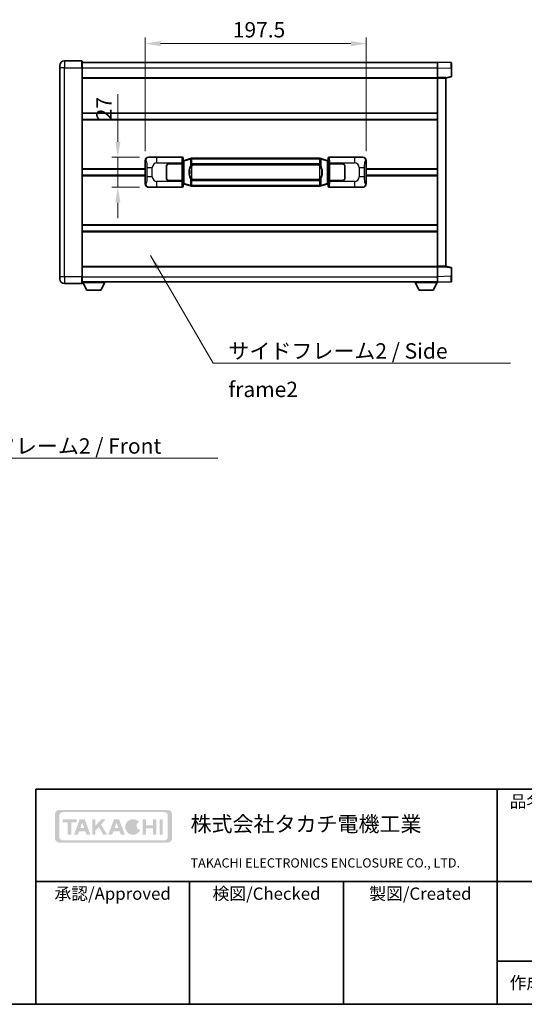
# Model space of a CAD drawing. Units: millimetres. Extents: x 3 to 12194, y 2 to 1547.
# Drawn here: x 2717 to 3168, y 2 to 883 of the extents above; entities that cross this region are included whole.
import ezdxf
from ezdxf.enums import TextEntityAlignment as Align

# ---------------------------------------------------------------- set-up
doc = ezdxf.new("R2010")
doc.units = ezdxf.units.MM
doc.linetypes.add('CHAIN', pattern=[0.3543, 0.2362, -0.0295, 0.0591, -0.0295])
for name, color, linetype, lineweight in [('Border (ISO)', 7, 'Continuous', 35), ('Dimension (ISO)', 7, 'Continuous', 18), ('Dimension (ISO) @ 1', 7, 'Continuous', 18), ('Symbol (ISO)', 7, 'Continuous', 18), ('Symbol (ISO) @ 1', 7, 'Continuous', 18), ('Title (ISO)', 7, 'Continuous', 35), ('Visible (ISO)', 7, 'Continuous', 35), ('Visible Narrow (ISO)', 7, 'Continuous', 25)]:
    doc.layers.add(name, color=color, linetype=linetype, lineweight=lineweight)
doc.layers.add('Hatch (ISO)', color=1, linetype='Continuous', lineweight=18, true_color=0xff0000)
doc.styles.add('Note Text (TK)', font='MS PGothic.ttf')
doc.styles.add('文字スタイル67', font='arial.ttf')
doc.dimstyles.new('Default - Method 1b (TK)', dxfattribs={"dimscale": 4, "dimtxt": 2.5, "dimasz": 2.5, "dimexe": 1, "dimexo": 1.5, "dimgap": 1, "dimtad": 1, "dimtoh": 1, "dimrnd": 1e-08, "dimdsep": 46, "dimtxsty": 'Note Text (TK)', "dimcen": 0.09, "dimdle": 5, "dimclrd": 100, "dimclre": 100, "dimclrt": 7, "dimadec": 1, "dimazin": 1, "dimtfac": 1, "dimtmove": 0, "dimatfit": 3, "dimfxl": 0, "dimtolj": 1, "dimlwd": -1, "dimlwe": -1, "dimarcsym": 0})
doc.dimstyles.new('Default - Method 1b (TK)$7', dxfattribs={"dimscale": 4, "dimtxt": 2.5, "dimasz": 2.5, "dimexe": 1, "dimexo": 1.5, "dimgap": 1, "dimtad": 1, "dimtoh": 1, "dimrnd": 1e-08, "dimdsep": 46, "dimtxsty": 'Note Text (TK)', "dimcen": 0.09, "dimdle": 5, "dimclrd": 256, "dimclre": 100, "dimclrt": 7, "dimadec": 1, "dimazin": 1, "dimtfac": 1, "dimtmove": 0, "dimatfit": 3, "dimfxl": 0, "dimtolj": 1, "dimlwd": -1, "dimlwe": -1, "dimarcsym": 0})

# ---------------------------------------------------------------- blocks, each defined once
blk = doc.blocks.new('図面枠 tk図枠')
at = {"layer": 'Border (ISO)'}
blk.add_line((14.5, 8), (405.5, 8), dxfattribs=at)
blk = doc.blocks.new('表題欄 tk表題欄')
at = {"layer": 'Hatch (ISO)'}
h = blk.add_hatch(color=256, dxfattribs=at)
edge = h.paths.add_edge_path(flags=0)
edge.add_arc((95.58, 236.3), 0.596, 270, 360)
edge.add_line((96.17, 236.3), (96.17, 239.71))
edge.add_arc((95.58, 239.71), 0.596, 0, 90)
edge.add_line((95.58, 240.31), (79.14, 240.31))
edge.add_arc((79.14, 239.71), 0.596, 90, 180)
edge.add_line((78.54, 239.71), (78.54, 236.3))
edge.add_arc((79.14, 236.3), 0.596, 180, 270)
edge.add_line((79.14, 235.7), (95.58, 235.7))
edge = h.paths.add_edge_path()
edge.add_line((77.84, 239.96), (77.84, 236.05))
edge.add_arc((78.54, 236.05), 0.702, 180, 270)
edge.add_line((78.54, 235.35), (96.17, 235.35))
edge.add_arc((96.17, 236.05), 0.702, 270, 360)
edge.add_line((96.87, 236.05), (96.87, 239.96))
edge.add_arc((96.17, 239.96), 0.702, 0, 90)
edge.add_line((96.17, 240.66), (78.54, 240.66))
edge.add_arc((78.54, 239.96), 0.702, 90, 180)
for points in [[(79.07, 239.15), (79.07, 238.66), (79.92, 238.66), (79.92, 236.66), (80.51, 236.66), (80.51, 238.66), (81.36, 238.66), (81.36, 239.15)], [(85.68, 236.66), (84.94, 237.89), (84.42, 237.32), (84.42, 236.66), (83.9, 236.66), (83.9, 239.15), (84.42, 239.15), (84.42, 238.1), (85.39, 239.15), (86.11, 239.15), (85.32, 238.3), (86.3, 236.66)], [(92.09, 239.15), (92.09, 236.66), (92.61, 236.66), (92.61, 237.66), (93.77, 237.66), (93.77, 236.66), (94.29, 236.66), (94.29, 239.15), (93.77, 239.15), (93.77, 238.15), (92.61, 238.15), (92.61, 239.15)], [(94.84, 239.15), (94.84, 236.66), (95.36, 236.66), (95.36, 239.15)]]:
    blk.add_hatch(color=256, dxfattribs=at).paths.add_polyline_path(points)
h = blk.add_hatch(color=256, dxfattribs=at)
h.paths.add_polyline_path([(82.59, 237.71), (81.95, 237.71), (82.27, 238.58)], flags=0)
h.paths.add_polyline_path([(82.78, 237.2), (81.76, 237.2), (81.57, 236.66), (80.95, 236.66), (81.86, 239.15), (82.68, 239.15), (83.59, 236.66), (82.98, 236.66)])
h = blk.add_hatch(color=256, dxfattribs=at)
h.paths.add_polyline_path([(87.53, 237.71), (88.16, 237.71), (87.85, 238.58)], flags=0)
h.paths.add_polyline_path([(87.14, 236.66), (87.34, 237.2), (88.35, 237.2), (88.55, 236.66), (89.17, 236.66), (88.25, 239.15), (87.44, 239.15), (86.52, 236.66)])
h = blk.add_hatch(color=256, dxfattribs=at)
edge = h.paths.add_edge_path()
edge.add_arc((90.52, 237.9), 1.27, 38.5505, 336.582)
edge.add_line((91.69, 237.4), (91.17, 237.62))
edge.add_ellipse((90.52, 237.9), major_axis=(0, -0.8), ratio=0.867347, start_angle=124.651, end_angle=429.4109, ccw=False)
edge.add_line((91.09, 238.36), (91.52, 238.7))
at = {"layer": 'Title (ISO)'}
for p, q in [((74.71, 244.05), (255.71, 244.05)), ((74.71, 209.05), (74.71, 244.05)), ((149.71, 244.05), (149.71, 209.05)), ((230.71, 244.05), (230.71, 209.05)), ((255.71, 244.05), (255.71, 209.05)), ((243.21, 239.55), (251.21, 240.55)), ((251.21, 234.55), (251.21, 240.55)), ((243.21, 239.55), (243.21, 235.55)), ((243.21, 235.55), (251.21, 234.55)), ((230.71, 231.05), (255.71, 231.05)), ((74.71, 229.05), (230.71, 229.05)), ((99.71, 229.05), (99.71, 209.05)), ((124.71, 229.05), (124.71, 209.05)), ((230.71, 220.05), (255.71, 220.05)), ((149.71, 216.05), (230.71, 216.05)), ((255.71, 209.05), (74.71, 209.05))]:
    blk.add_line(p, q, dxfattribs=at)
at = {"layer": 'Title (ISO)', "color": 4, "linetype": 'CHAIN', "lineweight": 18, "ltscale": 8.88956, "true_color": 0x00ffff}
blk.add_line((238.21, 241.55), (238.21, 233.55), dxfattribs=at)
at = {"layer": 'Title (ISO)', "color": 4, "linetype": 'CHAIN', "lineweight": 18, "ltscale": 20.001633, "true_color": 0x00ffff}
blk.add_line((252.21, 237.55), (234.21, 237.55), dxfattribs=at)
at = {"layer": 'Title (ISO)'}
for radius in [3, 2]:
    blk.add_circle((238.21, 237.55), radius, dxfattribs=at)
at = {"layer": 'Title (ISO)', "color": 1, "true_color": 0xff0000, "char_height": 2, "line_spacing_factor": 1.5, "style": 'Note Text (TK)'}
for s, insert, attachment_point in [('\\fＭＳ Ｐゴシック|b0|i0;\\H2.0000;品名/Title', (151.71, 242.05), 4), ('\\fＭＳ Ｐゴシック|b0|i0;\\H2.0000;尺度/Scale', (232.71, 229.05), 4), ('\\fＭＳ Ｐゴシック|b0|i0;\\H2.0000;承認/Approved', (87.21, 227.05), 5), ('\\fＭＳ Ｐゴシック|b0|i0;\\H2.0000;検図/Checked', (112.21, 227.05), 5), ('\\fＭＳ Ｐゴシック|b0|i0;\\H2.0000;製図/Created', (137.21, 227.05), 5), ('\\fＭＳ Ｐゴシック|b0|i0;\\H2.0000;作成日/Date', (151.71, 212.55), 4)]:
    blk.add_mtext(s, dxfattribs=dict(at, insert=insert, attachment_point=attachment_point))
at = {"layer": 'Title (ISO)', "color": 7, "line_spacing_factor": 1.5, "style": 'Note Text (TK)'}
for s, insert, char_height, attachment_point in [('株式会社タカチ電機工業', (99.87, 238.05), 2.5, 4), ('\\fArial|b0|i0;\\H1.4986;TAKACHI ELECTRONICS ENCLOSURE CO., LTD.', (99.87, 232.05), 1.4986, 4), ('\\fＭＳ Ｐゴシック|b0|i0;\\H2.0000;/', (243.21, 214.55), 2, 5)]:
    blk.add_mtext(s, dxfattribs=dict(at, insert=insert, char_height=char_height, attachment_point=attachment_point))
at = {"layer": 'Title (ISO)', "color": 7}
for tag, p, height, style in [('<品名>_001', (157.52, 235.7), 2.5, 'Note Text (TK)'), ('<Title>_001', (157.49, 230.55), 2, '文字スタイル67'), ('<総ページ数>_001', (246.8, 213.3), 2.5, 'Note Text (TK)'), ('<ページ_No.>_001', (237.95, 213.3), 2.5, 'Note Text (TK)'), ('作成日_001', (175.87, 211.28), 2.5, 'Note Text (TK)')]:
    blk.add_attdef(tag, p, '', height=height, dxfattribs=dict(at, style=style))
at = {"layer": 'Title (ISO)', "color": 7, "style": 'Note Text (TK)'}
blk.add_attdef('<尺度>', text='', height=2.5, dxfattribs=at).set_placement((243.21, 223.55), align=Align.MIDDLE_CENTER)
blk = doc.blocks.new('*D133')
at = {"layer": 'Defpoints', "color": 0, "transparency": 16777216}
for p in [(2832.5, 759.63), (2805, 732.63), (2832.5, 732.63)]:
    blk.add_point(p, dxfattribs=at)
at = {"layer": 'Dimension (ISO)', "color": 100, "transparency": 16777216}
for p, q in [((2805, 773.38), (2805, 815.86)), ((2824.25, 759.63), (2799.5, 759.63)), ((2805, 732.63), (2805, 759.63)), ((2824.25, 732.63), (2799.5, 732.63)), ((2805, 718.88), (2805, 705.13))]:
    blk.add_line(p, q, dxfattribs=at)
for points in [[(2802.71, 773.38), (2807.29, 773.38), (2805, 759.63)], [(2802.71, 718.88), (2807.29, 718.88), (2805, 732.63)]]:
    blk.add_solid(points, dxfattribs=at)
at = {"layer": 'Dimension (ISO)', "color": 7, "transparency": 16777216, "insert": (2792.63, 792.63), "char_height": 13.75, "attachment_point": 4, "rotation": 90, "style": 'Note Text (TK)'}
blk.add_mtext('\\A1;27', dxfattribs=at)
blk = doc.blocks.new('*D108')
at = {"layer": 'Defpoints', "color": 0, "transparency": 16777216}
for p in [(3026.97, 861.15), (2829.47, 756.65), (3026.97, 756.65)]:
    blk.add_point(p, dxfattribs=at)
at = {"layer": 'Dimension (ISO)', "color": 100, "transparency": 16777216}
for p, q in [((2829.47, 764.9), (2829.47, 866.65)), ((3026.97, 764.9), (3026.97, 866.65)), ((2843.22, 861.15), (3013.22, 861.15))]:
    blk.add_line(p, q, dxfattribs=at)
for points in [[(2843.22, 863.44), (2843.22, 858.85), (2829.47, 861.15)], [(3013.22, 863.44), (3013.22, 858.85), (3026.97, 861.15)]]:
    blk.add_solid(points, dxfattribs=at)
at = {"layer": 'Dimension (ISO)', "color": 7, "transparency": 16777216, "insert": (2907.75, 873.52), "char_height": 13.75, "attachment_point": 4, "style": 'Note Text (TK)'}
blk.add_mtext('\\A1;197.5', dxfattribs=at)

msp = doc.modelspace()

# ---------------------------------------------------------------- linework, layer by layer
at = {"layer": 'Visible (ISO)'}
for p, q in [((2772.9658, 845.6273), (2757.2158, 845.6273)), ((2753.2158, 839.6273), (2753.2158, 841.6273)), ((2753.2158, 839.6273), (2753.2158, 652.6273)), ((2773.2158, 845.3773), (2773.2158, 839.6273)), ((2773.2158, 844.1273), (3090.7158, 844.1273)), ((2773.2158, 652.6273), (2773.2158, 839.6273)), ((3090.7158, 839.6303), (3090.7158, 844.6273)), ((3102.7332, 844.2076), (3090.7158, 844.6273)), ((3090.7158, 831.1273), (3090.7158, 839.6303)), ((3103.2158, 843.7079), (3103.2158, 839.2107)), ((3103.2158, 831.7963), (3103.2158, 839.2107)), ((2773.2158, 830.6273), (3090.7158, 830.6273)), ((3090.7158, 830.1279), (3090.7158, 831.1273)), ((3098.2158, 830.8654), (3090.7158, 831.1273)), ((3090.7158, 662.1267), (3090.7158, 830.1279)), ((3098.2158, 830.1273), (3102.8399, 831.312)), ((3098.2158, 830.8654), (3098.2158, 829.866)), ((3098.2158, 662.3886), (3098.2158, 829.866)), ((2773.2158, 798.8773), (3090.7158, 798.8773)), ((2773.2158, 793.3773), (3090.7158, 793.3773)), ((2832.5016, 759.6273), (2862.4664, 759.6273)), ((2863.4658, 758.6279), (2863.4658, 756.6273)), ((2870.0558, 758.3573), (2864.5753, 756.7131)), ((2870.0558, 758.3573), (2870.955, 758.6271)), ((2870.9558, 758.6273), (2870.955, 758.6271)), ((2870.9558, 758.6273), (2871.1835, 758.6273)), ((2985.248, 758.6273), (2871.1835, 758.6273)), ((2985.248, 758.6273), (2985.4758, 758.6273)), ((2985.4765, 758.6271), (2985.4758, 758.6273)), ((2985.4765, 758.6271), (2986.3758, 758.3573)), ((2991.8563, 756.7131), (2986.3758, 758.3573)), ((2992.9658, 756.6273), (2992.9658, 758.6279)), ((2993.9652, 759.6273), (3023.93, 759.6273)), ((2773.2158, 748.8773), (2829.4658, 748.8773)), ((2829.4658, 735.6091), (2829.4658, 756.6455)), ((2848.4658, 740.6273), (2848.4658, 751.6273)), ((2848.5658, 748.6273), (2848.4658, 748.6273)), ((2848.5658, 740.6273), (2848.5658, 751.6273)), ((2850.4658, 753.6273), (2862.0985, 753.6273)), ((2850.4658, 753.5273), (2862.0408, 753.5273)), ((2862.0408, 753.5273), (2863.0408, 753.5273)), ((2863.0979, 753.6273), (2862.0985, 753.6273)), ((2863.0408, 753.5273), (2863.0408, 738.7273)), ((2863.0979, 753.6273), (2863.0991, 753.6273)), ((2863.0991, 753.6273), (2863.0991, 738.6273)), ((2863.2737, 756.4352), (2863.4658, 756.6273)), ((2863.2737, 735.8194), (2863.2737, 756.4352)), ((2863.4558, 756.3773), (2863.2737, 756.3773)), ((2863.5912, 756.4179), (2863.4558, 756.3773)), ((2863.5292, 755.8773), (2863.4558, 756.3773)), ((2864.5753, 756.7131), (2863.5912, 756.4179)), ((2872.5308, 753.6523), (2983.9008, 753.6523)), ((2992.8404, 756.4179), (2991.8563, 756.7131)), ((2992.9758, 756.3773), (2992.8404, 756.4179)), ((2992.9024, 755.8773), (2992.9758, 756.3773)), ((2992.9658, 756.6273), (2993.1578, 756.4352)), ((2993.1578, 756.3773), (2992.9758, 756.3773)), ((2993.1578, 756.4352), (2993.1578, 735.8194)), ((2993.3324, 753.6273), (2993.3337, 753.6273)), ((2993.3324, 738.6273), (2993.3324, 753.6273)), ((2994.3331, 753.6273), (2993.3337, 753.6273)), ((2993.3908, 753.5273), (2994.3908, 753.5273)), ((2993.3908, 738.7273), (2993.3908, 753.5273)), ((2994.3331, 753.6273), (3005.9658, 753.6273)), ((2994.3908, 753.5273), (3005.9658, 753.5273)), ((3007.8658, 751.6273), (3007.8658, 740.6273)), ((3007.9658, 748.6273), (3007.8658, 748.6273)), ((3007.9658, 751.6273), (3007.9658, 740.6273)), ((3026.9658, 756.6455), (3026.9658, 735.6091)), ((3026.9658, 748.8773), (3090.7158, 748.8773)), ((2773.2158, 743.3773), (2829.4658, 743.3773)), ((2848.5658, 748.1273), (2848.4658, 748.1273)), ((2848.4658, 744.1273), (2848.5658, 744.1273)), ((2848.4658, 743.6273), (2848.5658, 743.6273)), ((3007.9658, 748.1273), (3007.8658, 748.1273)), ((3007.8658, 744.1273), (3007.9658, 744.1273)), ((3007.8658, 743.6273), (3007.9658, 743.6273)), ((3026.9658, 743.3773), (3090.7158, 743.3773)), ((2862.4664, 732.6273), (2832.5016, 732.6273)), ((2862.0408, 738.7273), (2850.4658, 738.7273)), ((2862.0985, 738.6273), (2850.4658, 738.6273)), ((2863.0408, 738.7273), (2862.0408, 738.7273)), ((2862.0985, 738.6273), (2863.0979, 738.6273)), ((2863.0991, 738.6273), (2863.0979, 738.6273)), ((2863.2737, 735.8773), (2863.4558, 735.8773)), ((2863.4658, 735.6273), (2863.2737, 735.8194)), ((2863.5292, 736.3773), (2863.4558, 735.8773)), ((2863.4558, 735.8773), (2863.5912, 735.8367)), ((2863.4658, 735.6273), (2863.4658, 733.6267)), ((2863.5912, 735.8367), (2864.5753, 735.5414)), ((2864.5753, 735.5414), (2870.0558, 733.8973)), ((2870.955, 733.6275), (2870.0558, 733.8973)), ((2870.955, 733.6275), (2870.9558, 733.6273)), ((2871.1835, 733.6273), (2870.9558, 733.6273)), ((2871.1835, 733.6273), (2985.248, 733.6273)), ((2983.9008, 738.6023), (2872.5308, 738.6023)), ((2985.4758, 733.6273), (2985.248, 733.6273)), ((2985.4758, 733.6273), (2985.4765, 733.6275)), ((2986.3758, 733.8973), (2985.4765, 733.6275)), ((2986.3758, 733.8973), (2991.8563, 735.5414)), ((2991.8563, 735.5414), (2992.8404, 735.8367)), ((2992.8404, 735.8367), (2992.9758, 735.8773)), ((2992.9024, 736.3773), (2992.9758, 735.8773)), ((2993.1578, 735.8194), (2992.9658, 735.6273)), ((2992.9658, 733.6267), (2992.9658, 735.6273)), ((2992.9758, 735.8773), (2993.1578, 735.8773)), ((2993.3337, 738.6273), (2993.3324, 738.6273)), ((2993.3337, 738.6273), (2994.3331, 738.6273)), ((2994.3908, 738.7273), (2993.3908, 738.7273)), ((3023.93, 732.6273), (2993.9652, 732.6273)), ((3005.9658, 738.6273), (2994.3331, 738.6273)), ((3005.9658, 738.7273), (2994.3908, 738.7273)), ((2773.2158, 698.8773), (3090.7158, 698.8773)), ((2773.2158, 693.3773), (3090.7158, 693.3773)), ((2773.2158, 661.6273), (3090.7158, 661.6273)), ((3090.7158, 661.1273), (3090.7158, 662.1267)), ((3090.7158, 661.1273), (3098.2158, 661.3892)), ((3090.7158, 652.6242), (3090.7158, 661.1273)), ((3098.2158, 662.3886), (3098.2158, 661.3892)), ((3102.8399, 660.9426), (3098.2158, 662.1273)), ((2753.2158, 650.6273), (2753.2158, 652.6273)), ((2773.2158, 652.6273), (2773.2158, 646.8773)), ((3090.7158, 647.6273), (3090.7158, 652.6242)), ((3103.2158, 653.0439), (3103.2158, 660.4583)), ((3103.2158, 653.0439), (3103.2158, 648.5466)), ((2757.2158, 646.6273), (2772.9658, 646.6273)), ((2773.2158, 648.1273), (3090.7158, 648.1273)), ((2773.2158, 647.4273), (2793.8158, 647.4273)), ((2777.2658, 640.5273), (2773.7158, 647.4273)), ((2789.7658, 640.5273), (2793.3158, 647.4273)), ((2793.8158, 648.1273), (2793.8158, 647.4273)), ((3070.1158, 648.1273), (3070.1158, 647.4273)), ((3070.1158, 647.4273), (3090.7158, 647.4273)), ((3074.1658, 640.5273), (3070.6158, 647.4273)), ((3086.6658, 640.5273), (3090.2158, 647.4273)), ((3090.7158, 647.6273), (3102.7332, 648.047)), ((3090.7158, 647.6273), (3090.7158, 647.4273)), ((2777.2658, 640.5273), (2789.7658, 640.5273)), ((3074.1658, 640.5273), (3086.6658, 640.5273))]:
    msp.add_line(p, q, dxfattribs=at)
for centre, radius, start, end in [((2757.2158, 841.6273), 4, 90, 180), ((2772.9658, 845.3773), 0.25, 0, 90), ((3102.7158, 843.7079), 0.5, 0, 88), ((3102.7158, 831.7963), 0.5, 284.37, 0), ((2850.4658, 751.6273), 2, 90, 180), ((2850.4658, 751.6273), 1.9, 90, 180), ((3005.9658, 751.6273), 2, 0, 90), ((3005.9658, 751.6273), 1.9, 0, 90), ((2850.4658, 740.6273), 2, 180, 270), ((2850.4658, 740.6273), 1.9, 180, 270), ((3005.9658, 740.6273), 2, 270, 0), ((3005.9658, 740.6273), 1.9, 270, 0), ((3102.7158, 660.4583), 0.5, 0, 75.63), ((2757.2158, 650.6273), 4, 180, 270), ((2772.9658, 646.8773), 0.25, 270, 0), ((3102.7158, 648.5466), 0.5, 272, 0)]:
    msp.add_arc(centre, radius, start, end, dxfattribs=at)
for centre, major_axis, ratio, start_param, end_param in [((2832.5219, 756.6255), (-3.0098, 0.5407), 0.98105095, 4.89350406, 6.4576412), ((2862.4652, 758.6267), (0.708, 0.708), 0.99878277, 5.49839613, 7.06797448), ((2993.9664, 758.6267), (-0.708, 0.708), 0.99878277, 5.49839613, 7.06797448), ((3023.9096, 756.6255), (3.0098, 0.5407), 0.98105095, 6.10872941, 7.67286655), ((2872.5308, 746.1273), (0, 7.525), 0.49833887, 0, 0.36747645), ((2983.9008, 746.1273), (0, 7.525), 0.49833887, 5.91570886, 6.28318531), ((2832.5219, 735.6291), (-3.0098, -0.5407), 0.98105095, 6.10872941, 7.67286655), ((2862.4652, 733.6279), (0.708, -0.708), 0.99878277, 5.49839613, 7.06797448), ((2872.5308, 746.1273), (0, 7.525), 0.49833887, 2.77411621, 3.14159265), ((2983.9008, 746.1273), (0, 7.525), 0.49833887, 3.14159265, 3.5090691), ((2993.9664, 733.6279), (-0.708, -0.708), 0.99878277, 5.49839613, 7.06797448), ((3023.9096, 735.6291), (3.0098, -0.5407), 0.98105095, 4.89350406, 6.4576412)]:
    msp.add_ellipse(centre, major_axis=major_axis, ratio=ratio, start_param=start_param, end_param=end_param, dxfattribs=at)
for points, knots in [([(2870.9777, 758.1273), (2870.9775, 758.1284), (2870.9774, 758.1295), (2870.9682, 758.1929), (2870.9604, 758.2547), (2870.948, 758.3729), (2870.9436, 758.4281), (2870.9394, 758.5213), (2870.9395, 758.5587), (2870.9441, 758.6108), (2870.9486, 758.6251), (2870.955, 758.6271)], [-0.0003297628, -0.0003297628, -0.0003297628, -0.0003297628, 0, 0, 0.0189079865, 0.0189079865, 0.0385885202, 0.0385885202, 0.0581261217, 0.0581261217, 0.0775105008, 0.0775105008, 0.0775105008, 0.0775105008]), ([(2985.4539, 758.1273), (2985.454, 758.1284), (2985.4542, 758.1295), (2985.4634, 758.1929), (2985.4712, 758.2547), (2985.4836, 758.3729), (2985.4879, 758.4281), (2985.4922, 758.5213), (2985.4921, 758.5587), (2985.4874, 758.6108), (2985.4829, 758.6251), (2985.4765, 758.6271)], [-0.0778087689, -0.0778087689, -0.0778087689, -0.0778087689, -0.0774791395, -0.0774791395, -0.0585788033, -0.0585788033, -0.0389062325, -0.0389062325, -0.0193765361, -0.0193765361, 0, 0, 0, 0]), ([(2870.3662, 752.2722), (2870.1985, 752.0342), (2870.0561, 751.792), (2869.7276, 751.1574), (2869.5678, 750.7643), (2869.2783, 749.9133), (2869.1576, 749.453), (2868.9837, 748.6046), (2868.9229, 748.2175), (2868.8781, 747.8302)], [-0.425024641, -0.425024641, -0.425024641, -0.425024641, -0.354088722, -0.354088722, -0.240591253, -0.240591253, -0.109280085, -0.109280085, 0, 0, 0, 0]), ([(2871.1835, 753.1499), (2871.1638, 753.1347), (2871.1445, 753.1194), (2871.1256, 753.104), (2870.9637, 752.9728), (2870.8266, 752.8365), (2870.5778, 752.5576), (2870.4671, 752.4152), (2870.3662, 752.2722)], [-0.0902431044, -0.0902431044, -0.0902431044, -0.0902431044, -0.0852480424, -0.0852480424, -0.0852480424, -0.0426240212, -0.0426240212, 0, 0, 0, 0]), ([(2986.0653, 752.2722), (2985.9391, 752.4512), (2985.7965, 752.6309), (2985.516, 752.9233), (2985.3918, 753.0389), (2985.248, 753.1499)], [-0.1703054541, -0.1703054541, -0.1703054541, -0.1703054541, -0.1169478546, -0.1169478546, -0.0804700987, -0.0804700987, -0.0804700987, -0.0804700987]), ([(2987.5535, 747.8302), (2987.4634, 748.6081), (2987.3116, 749.3823), (2986.8457, 750.8625), (2986.5529, 751.5806), (2986.0653, 752.2722)], [-0.42564821, -0.42564821, -0.42564821, -0.42564821, -0.2061269, -0.2061269, 0, 0, 0, 0]), ([(2868.8781, 747.8302), (2868.816, 747.294), (2868.7841, 746.7526), (2868.7776, 745.6153), (2868.8094, 745.0173), (2868.8781, 744.4244)], [-0.318622721, -0.318622721, -0.318622721, -0.318622721, -0.167312443, -0.167312443, 0, 0, 0, 0]), ([(2868.8781, 744.4244), (2868.9681, 743.6464), (2869.12, 742.8723), (2869.5858, 741.3921), (2869.8787, 740.674), (2870.3662, 739.9824)], [-0.42564821, -0.42564821, -0.42564821, -0.42564821, -0.2061269, -0.2061269, 0, 0, 0, 0]), ([(2870.3662, 739.9824), (2870.4925, 739.8034), (2870.6351, 739.6237), (2870.9155, 739.3313), (2871.0398, 739.2157), (2871.1835, 739.1047)], [-0.1703054541, -0.1703054541, -0.1703054541, -0.1703054541, -0.1169478546, -0.1169478546, -0.0804700987, -0.0804700987, -0.0804700987, -0.0804700987]), ([(2985.248, 739.1047), (2985.2677, 739.1199), (2985.287, 739.1352), (2985.306, 739.1506), (2985.4678, 739.2818), (2985.6049, 739.4181), (2985.8538, 739.697), (2985.9645, 739.8394), (2986.0653, 739.9824)], [-0.0902431044, -0.0902431044, -0.0902431044, -0.0902431044, -0.0852480424, -0.0852480424, -0.0852480424, -0.0426240212, -0.0426240212, 0, 0, 0, 0]), ([(2986.0653, 739.9824), (2986.2331, 740.2204), (2986.3755, 740.4626), (2986.704, 741.0972), (2986.8638, 741.4903), (2987.1533, 742.3413), (2987.2739, 742.8016), (2987.4478, 743.6499), (2987.5087, 744.0371), (2987.5535, 744.4244)], [-0.425024641, -0.425024641, -0.425024641, -0.425024641, -0.354088722, -0.354088722, -0.240591253, -0.240591253, -0.109280085, -0.109280085, 0, 0, 0, 0]), ([(2987.5535, 744.4244), (2987.6156, 744.9606), (2987.6475, 745.5019), (2987.6539, 746.6393), (2987.6221, 747.2373), (2987.5535, 747.8302)], [-0.318622721, -0.318622721, -0.318622721, -0.318622721, -0.167312443, -0.167312443, 0, 0, 0, 0]), ([(2870.9777, 734.1273), (2870.9775, 734.1262), (2870.9774, 734.1251), (2870.9682, 734.0617), (2870.9604, 733.9999), (2870.948, 733.8816), (2870.9436, 733.8265), (2870.9394, 733.7333), (2870.9395, 733.6959), (2870.9441, 733.6438), (2870.9486, 733.6294), (2870.955, 733.6275)], [-0.0778087689, -0.0778087689, -0.0778087689, -0.0778087689, -0.0774791395, -0.0774791395, -0.0585788033, -0.0585788033, -0.0389062325, -0.0389062325, -0.0193765361, -0.0193765361, 0, 0, 0, 0]), ([(2985.4539, 734.1273), (2985.454, 734.1262), (2985.4542, 734.1251), (2985.4634, 734.0617), (2985.4712, 733.9999), (2985.4836, 733.8816), (2985.4879, 733.8265), (2985.4922, 733.7333), (2985.4921, 733.6959), (2985.4874, 733.6438), (2985.4829, 733.6294), (2985.4765, 733.6275)], [-0.0003297628, -0.0003297628, -0.0003297628, -0.0003297628, 0, 0, 0.0189079865, 0.0189079865, 0.0385885202, 0.0385885202, 0.0581261217, 0.0581261217, 0.0775105008, 0.0775105008, 0.0775105008, 0.0775105008])]:
    msp.add_open_spline(points, degree=3, knots=knots, dxfattribs=at)
at = {"layer": 'Visible Narrow (ISO)'}
for p, q in [((2757.2158, 845.6273), (2757.2158, 839.6273)), ((2772.9658, 839.6273), (2772.9658, 845.6273)), ((2757.2158, 839.6273), (2753.2158, 839.6273)), ((2757.2158, 652.6273), (2757.2158, 839.6273)), ((2757.2158, 839.6273), (2772.9658, 839.6273)), ((2772.9658, 839.6273), (2773.2158, 839.6273)), ((2772.9658, 839.6273), (2772.9658, 652.6273)), ((2773.2158, 839.6273), (3090.7158, 839.6273)), ((3090.7158, 839.6303), (3102.7332, 839.2107)), ((3102.7332, 839.2107), (3103.2158, 839.2107)), ((3102.7332, 839.2107), (3102.7332, 831.7963)), ((2773.2158, 830.1273), (3090.7158, 830.1273)), ((3090.7158, 830.1279), (3098.2158, 829.866)), ((3102.7332, 831.7963), (3098.2158, 830.639)), ((3103.2158, 831.7963), (3102.7332, 831.7963)), ((2773.2158, 799.3773), (3090.7158, 799.3773)), ((2773.2158, 792.8773), (3090.7158, 792.8773)), ((2832.8179, 759.5705), (2832.5016, 759.6273)), ((2862.2333, 759.3942), (2839.9554, 759.3942)), ((2839.9554, 754.3973), (2839.9554, 759.3942)), ((2862.4664, 759.6273), (2862.2333, 759.3942)), ((2863.2327, 758.3948), (2863.4658, 758.6279)), ((2864.3909, 756.2342), (2869.8714, 757.8784)), ((2870.9777, 758.1273), (2869.8714, 757.8784)), ((2869.8714, 757.8784), (2869.8714, 751.4328)), ((2871.1835, 758.1273), (2870.9777, 758.1273)), ((2871.1835, 758.1273), (2871.1835, 758.6273)), ((2871.1835, 758.1273), (2985.248, 758.1273)), ((2871.1835, 753.1499), (2871.1835, 758.1273)), ((2985.248, 758.1273), (2985.248, 758.6273)), ((2985.4539, 758.1273), (2985.248, 758.1273)), ((2985.248, 758.1273), (2985.248, 753.1499)), ((2986.5601, 757.8784), (2985.4539, 758.1273)), ((2986.5601, 757.8784), (2992.0406, 756.2342)), ((2986.5601, 751.4328), (2986.5601, 757.8784)), ((2992.9658, 758.6279), (2993.1989, 758.3948)), ((2994.1982, 759.3942), (2993.9652, 759.6273)), ((3016.4761, 759.3942), (2994.1982, 759.3942)), ((3016.4761, 759.3942), (3016.4761, 754.3973)), ((3023.93, 759.6273), (3023.6136, 759.5705)), ((2773.2158, 749.3773), (2829.4658, 749.3773)), ((2829.4658, 756.6455), (2829.873, 756.5723)), ((2830.9147, 750.2646), (2835.8228, 750.2646)), ((2830.9147, 750.2646), (2830.9147, 741.9899)), ((2835.8228, 741.9899), (2835.8228, 750.2646)), ((2839.9554, 754.3973), (2862.0985, 754.3973)), ((2862.0408, 753.5273), (2862.0408, 738.7273)), ((2863.0979, 754.3973), (2862.0985, 754.3973)), ((2862.0985, 754.3973), (2862.0985, 753.6273)), ((2863.0979, 753.6273), (2863.0979, 754.3973)), ((2863.2737, 755.8773), (2863.5292, 755.8773)), ((2863.5292, 755.8773), (2863.7349, 755.939)), ((2863.7349, 755.939), (2863.5912, 756.4179)), ((2863.7349, 755.939), (2864.3909, 756.2342)), ((2863.7349, 755.939), (2863.7349, 736.3156)), ((2864.3909, 736.0204), (2864.3909, 756.2342)), ((2871.1835, 751.696), (2870.3662, 752.2722)), ((2871.1835, 740.5586), (2871.1835, 751.696)), ((2872.5308, 753.6523), (2872.5308, 752.6523)), ((2872.5308, 752.6523), (2983.9008, 752.6523)), ((2983.9008, 752.6523), (2983.9008, 753.6523)), ((2985.248, 751.696), (2986.0653, 752.2722)), ((2985.248, 751.696), (2985.248, 740.5586)), ((2992.0406, 756.2342), (2992.6967, 755.939)), ((2992.0406, 756.2342), (2992.0406, 736.0204)), ((2992.6967, 755.939), (2992.8404, 756.4179)), ((2992.6967, 755.939), (2992.9024, 755.8773)), ((2992.6967, 736.3156), (2992.6967, 755.939)), ((2992.9024, 755.8773), (2993.1578, 755.8773)), ((2994.3331, 754.3973), (2993.3337, 754.3973)), ((2993.3337, 754.3973), (2993.3337, 753.6273)), ((2994.3331, 753.6273), (2994.3331, 754.3973)), ((2994.3331, 754.3973), (3016.4761, 754.3973)), ((2994.3908, 738.7273), (2994.3908, 753.5273)), ((3020.6087, 750.2646), (3025.5169, 750.2646)), ((3020.6087, 750.2646), (3020.6087, 741.9899)), ((3025.5169, 741.9899), (3025.5169, 750.2646)), ((3026.5585, 756.5723), (3026.9658, 756.6455)), ((3026.9658, 749.3773), (3090.7158, 749.3773)), ((2773.2158, 742.8773), (2829.4658, 742.8773)), ((2835.8228, 741.9899), (2830.9147, 741.9899)), ((2869.2154, 747.7152), (2869.2154, 744.5394)), ((2869.8714, 740.8218), (2869.8714, 734.3762)), ((2871.1835, 740.5586), (2870.3662, 739.9824)), ((2985.248, 740.5586), (2986.0653, 739.9824)), ((2986.5601, 734.3762), (2986.5601, 740.8218)), ((2987.2162, 744.5394), (2987.2162, 747.7152)), ((3025.5169, 741.9899), (3020.6087, 741.9899)), ((3026.9658, 742.8773), (3090.7158, 742.8773)), ((2829.873, 735.6823), (2829.4658, 735.6091)), ((2832.5016, 732.6273), (2832.8179, 732.6841)), ((2839.9554, 732.8604), (2839.9554, 737.8573)), ((2862.0985, 737.8573), (2839.9554, 737.8573)), ((2839.9554, 732.8604), (2862.2333, 732.8604)), ((2862.0985, 738.6273), (2862.0985, 737.8573)), ((2862.0985, 737.8573), (2863.0979, 737.8573)), ((2862.2333, 732.8604), (2862.4664, 732.6273)), ((2863.0979, 737.8573), (2863.0979, 738.6273)), ((2863.4658, 733.6267), (2863.2327, 733.8598)), ((2863.5292, 736.3773), (2863.2737, 736.3773)), ((2863.7349, 736.3156), (2863.5292, 736.3773)), ((2863.7349, 736.3156), (2863.5912, 735.8367)), ((2864.3909, 736.0204), (2863.7349, 736.3156)), ((2869.8714, 734.3762), (2864.3909, 736.0204)), ((2869.8714, 734.3762), (2870.9777, 734.1273)), ((2870.9777, 734.1273), (2871.1835, 734.1273)), ((2871.1835, 734.1273), (2871.1835, 739.1047)), ((2871.1835, 734.1273), (2871.1835, 733.6273)), ((2985.248, 734.1273), (2871.1835, 734.1273)), ((2872.5308, 739.6023), (2872.5308, 738.6023)), ((2983.9008, 739.6023), (2872.5308, 739.6023)), ((2983.9008, 739.6023), (2983.9008, 738.6023)), ((2985.248, 739.1047), (2985.248, 734.1273)), ((2985.248, 734.1273), (2985.248, 733.6273)), ((2985.248, 734.1273), (2985.4539, 734.1273)), ((2985.4539, 734.1273), (2986.5601, 734.3762)), ((2992.0406, 736.0204), (2986.5601, 734.3762)), ((2992.6967, 736.3156), (2992.0406, 736.0204)), ((2992.9024, 736.3773), (2992.6967, 736.3156)), ((2992.6967, 736.3156), (2992.8404, 735.8367)), ((2993.1578, 736.3773), (2992.9024, 736.3773)), ((2993.1989, 733.8598), (2992.9658, 733.6267)), ((2993.3337, 738.6273), (2993.3337, 737.8573)), ((2993.3337, 737.8573), (2994.3331, 737.8573)), ((2993.9652, 732.6273), (2994.1982, 732.8604)), ((2994.1982, 732.8604), (3016.4761, 732.8604)), ((2994.3331, 737.8573), (2994.3331, 738.6273)), ((3016.4761, 737.8573), (2994.3331, 737.8573)), ((3016.4761, 737.8573), (3016.4761, 732.8604)), ((3023.6136, 732.6841), (3023.93, 732.6273)), ((3026.9658, 735.6091), (3026.5585, 735.6823)), ((2773.2158, 699.3773), (3090.7158, 699.3773)), ((2773.2158, 692.8773), (3090.7158, 692.8773)), ((2773.2158, 662.1273), (3090.7158, 662.1273)), ((3098.2158, 662.3886), (3090.7158, 662.1267)), ((3098.2158, 661.6156), (3102.7332, 660.4583)), ((2757.2158, 652.6273), (2753.2158, 652.6273)), ((2757.2158, 652.6273), (2757.2158, 646.6273)), ((2772.9658, 652.6273), (2757.2158, 652.6273)), ((2772.9658, 652.6273), (2773.2158, 652.6273)), ((2772.9658, 646.6273), (2772.9658, 652.6273)), ((2773.2158, 652.6273), (3090.7158, 652.6273)), ((3102.7332, 653.0439), (3090.7158, 652.6242)), ((3102.7332, 660.4583), (3103.2158, 660.4583)), ((3102.7332, 660.4583), (3102.7332, 653.0439)), ((3102.7332, 653.0439), (3103.2158, 653.0439))]:
    msp.add_line(p, q, dxfattribs=at)
for centre, start, end in [((2839.9554, 750.2646), 90, 180), ((3016.4761, 750.2646), 0, 90), ((2839.9554, 741.9899), 180, 270), ((3016.4761, 741.9899), 270, 0)]:
    msp.add_arc(centre, 4.1326, start, end, dxfattribs=at)
for centre, major_axis, ratio, start_param, end_param in [((3102.7158, 839.2052), (-0.0174, -5.0024), 0.00348438, 1.5719048, 3.14148316), ((3102.7158, 831.7963), (0.1241, -0.4844), 0.03380887, 0, 1.56213477), ((2832.8179, 756.5723), (0.5305, 2.9527), 0.98105095, 0.18111508, 1.74525222), ((2862.2382, 754.3973), (0, -5), 0.02793662, 3.17649924, 4.71238898), ((2862.2333, 758.3948), (0.7071, -0.7071), 0.99878277, 0.78600715, 2.3555855), ((2863.2376, 754.3973), (0, 4), 0.03492077, 0.03490659, 1.57079633), ((2870.1995, 757.8784), (-0.1437, 0.4789), 0.6398634, 0, 1.3811443), ((2986.2321, 757.8784), (0.1437, 0.4789), 0.6398634, 4.90204101, 6.28318531), ((2994.1982, 758.3948), (0.7071, 0.7071), 0.99878277, 0.78600715, 2.3555855), ((2993.194, 754.3973), (0, -4), 0.03492077, 1.57079633, 3.10668607), ((2994.1934, 754.3973), (0, 5), 0.02793662, 4.71238898, 6.24827872), ((3023.6136, 756.5723), (-0.5305, 2.9527), 0.98105095, 4.53793309, 6.10207023), ((2864.719, 756.2342), (-0.1437, 0.4789), 0.6398634, 0, 1.3811443), ((2991.7126, 756.2342), (0.1437, 0.4789), 0.6398634, 4.90204101, 6.28318531), ((2869.8714, 747.7152), (-0.9934, 0.115), 0.09948193, 0, 0.86096541), ((2869.8714, 744.5394), (-0.9934, -0.115), 0.09948193, 5.4222199, 6.28318531), ((2986.5601, 747.7152), (0.9934, 0.115), 0.09948193, 5.4222199, 6.28318531), ((2986.5601, 744.5394), (0.9934, -0.115), 0.09948193, 0, 0.86096541), ((2832.8179, 735.6823), (0.5305, -2.9527), 0.98105095, 4.53793309, 6.10207023), ((2862.2382, 737.8573), (0, -5), 0.02793662, 4.71238898, 6.24827872), ((2862.2333, 733.8598), (-0.7071, -0.7071), 0.99878277, 0.78600715, 2.3555855), ((2863.2376, 737.8573), (0, 4), 0.03492077, 1.57079633, 3.10668607), ((2864.719, 736.0204), (-0.1437, -0.4789), 0.6398634, 4.90204101, 6.28318531), ((2870.1995, 734.3762), (-0.1437, -0.4789), 0.6398634, 4.90204101, 6.28318531), ((2986.2321, 734.3762), (0.1437, -0.4789), 0.6398634, 0, 1.3811443), ((2991.7126, 736.0204), (0.1437, -0.4789), 0.6398634, 0, 1.3811443), ((2993.194, 737.8573), (0, -4), 0.03492077, 0.03490659, 1.57079633), ((2994.1982, 733.8598), (-0.7071, 0.7071), 0.99878277, 0.78600715, 2.3555855), ((2994.1934, 737.8573), (0, 5), 0.02793662, 3.17649924, 4.71238898), ((3023.6136, 735.6823), (-0.5305, -2.9527), 0.98105095, 0.18111508, 1.74525222), ((3102.7158, 660.4583), (0.1241, 0.4844), 0.03380887, 4.72105054, 6.28318531), ((3102.7158, 653.0494), (0.0174, -5.0024), 0.00348438, 0.00010951, 1.56968786)]:
    msp.add_ellipse(centre, major_axis=major_axis, ratio=ratio, start_param=start_param, end_param=end_param, dxfattribs=at)
for points, knots in [([(2839.9554, 759.3942), (2839.4191, 759.3942), (2838.7839, 759.3945), (2838.0837, 759.3989), (2837.1252, 759.4049), (2836.0748, 759.4184), (2835.2147, 759.4388), (2834.3927, 759.4582), (2833.7333, 759.4841), (2833.3534, 759.5103), (2833.0561, 759.5307), (2832.9226, 759.5516), (2832.8179, 759.5705)], [0, 0, 0, 0, 0.21270217, 0.21270217, 0.21270217, 0.50389399, 0.50389399, 0.50389399, 0.78220336, 0.78220336, 0.78220336, 1, 1, 1, 1]), ([(3023.6136, 759.5705), (3023.5055, 759.551), (3023.365, 759.5294), (3023.0475, 759.5082), (3022.6023, 759.4784), (3021.8024, 759.45), (3020.8099, 759.4299), (3019.946, 759.4124), (3018.9654, 759.4018), (3018.0823, 759.3974), (3017.4873, 759.3944), (3016.9426, 759.3942), (3016.4761, 759.3942)], [0, 0, 0, 0, 0.22498324, 0.22498324, 0.22498324, 0.54043573, 0.54043573, 0.54043573, 0.81501171, 0.81501171, 0.81501171, 1, 1, 1, 1]), ([(2829.873, 756.5723), (2830.0105, 756.5476), (2830.1602, 756.4841), (2830.3038, 756.1593), (2830.4916, 755.7345), (2830.6658, 754.8684), (2830.7728, 753.8163), (2830.8545, 753.0123), (2830.8962, 752.1212), (2830.9087, 751.3163), (2830.9144, 750.9474), (2830.9147, 750.5948), (2830.9147, 750.2646)], [0, 0, 0, 0, 0.26559079, 0.26559079, 0.26559079, 0.61290113, 0.61290113, 0.61290113, 0.8783338, 0.8783338, 0.8783338, 1, 1, 1, 1]), ([(2869.2154, 747.7152), (2869.2779, 748.0753), (2869.3626, 748.4342), (2869.6029, 749.2157), (2869.769, 749.6368), (2870.1599, 750.4029), (2870.3739, 750.752), (2870.7982, 751.2985), (2870.9792, 751.5027), (2871.1835, 751.696)], [0, 0, 0, 0, 0.109280085, 0.109280085, 0.240591253, 0.240591253, 0.354088722, 0.354088722, 0.425024641, 0.425024641, 0.425024641, 0.425024641]), ([(2871.1835, 751.696), (2871.2654, 751.8121), (2871.3535, 751.9249), (2871.5433, 752.1376), (2871.6446, 752.2374), (2871.7555, 752.3273), (2871.8827, 752.4306), (2872.0228, 752.521), (2872.2872, 752.6252), (2872.4096, 752.6523), (2872.5308, 752.6523)], [0, 0, 0, 0, 0.042624021, 0.042624021, 0.085248042, 0.085248042, 0.085248042, 0.134155965, 0.134155965, 0.170496085, 0.170496085, 0.170496085, 0.170496085]), ([(2983.9008, 752.6523), (2984.006, 752.6523), (2984.1118, 752.6322), (2984.4805, 752.5045), (2984.7093, 752.3197), (2985.0324, 751.9829), (2985.1455, 751.8413), (2985.248, 751.696)], [0, 0, 0, 0, 0.031575695, 0.031575695, 0.116947855, 0.116947855, 0.170305454, 0.170305454, 0.170305454, 0.170305454]), ([(2985.248, 751.696), (2985.8419, 751.1344), (2986.246, 750.4941), (2986.8783, 749.1547), (2987.0906, 748.4385), (2987.2162, 747.7152)], [0, 0, 0, 0, 0.2061269, 0.2061269, 0.42564821, 0.42564821, 0.42564821, 0.42564821]), ([(3025.5169, 750.2646), (3025.5169, 750.8611), (3025.5194, 751.5304), (3025.5486, 752.2334), (3025.5932, 753.3046), (3025.6996, 754.3991), (3025.854, 755.188), (3025.984, 755.8522), (3026.1407, 756.2666), (3026.2958, 756.4367), (3026.3855, 756.5352), (3026.4741, 756.5571), (3026.5585, 756.5723)], [0, 0, 0, 0, 0.21983104, 0.21983104, 0.21983104, 0.55477785, 0.55477785, 0.55477785, 0.83679083, 0.83679083, 0.83679083, 1, 1, 1, 1]), ([(2830.9147, 741.9899), (2830.9147, 741.3935), (2830.9122, 740.7242), (2830.8829, 740.0212), (2830.8384, 738.95), (2830.7319, 737.8554), (2830.5776, 737.0666), (2830.4476, 736.4024), (2830.2909, 735.988), (2830.1358, 735.8179), (2830.046, 735.7194), (2829.9575, 735.6975), (2829.873, 735.6823)], [0, 0, 0, 0, 0.21983104, 0.21983104, 0.21983104, 0.55477785, 0.55477785, 0.55477785, 0.83679083, 0.83679083, 0.83679083, 1, 1, 1, 1]), ([(2869.2154, 744.5394), (2869.1515, 745.0906), (2869.1218, 745.6492), (2869.1278, 746.7112), (2869.1576, 747.2167), (2869.2154, 747.7152)], [0, 0, 0, 0, 0.167312443, 0.167312443, 0.318622721, 0.318622721, 0.318622721, 0.318622721]), ([(2871.1835, 740.5586), (2870.5897, 741.1202), (2870.1856, 741.7605), (2869.5532, 743.0999), (2869.341, 743.8161), (2869.2154, 744.5394)], [0, 0, 0, 0, 0.2061269, 0.2061269, 0.42564821, 0.42564821, 0.42564821, 0.42564821]), ([(2872.5308, 739.6023), (2872.4255, 739.6023), (2872.3197, 739.6224), (2871.951, 739.7501), (2871.7222, 739.9348), (2871.3991, 740.2717), (2871.286, 740.4133), (2871.1835, 740.5586)], [0, 0, 0, 0, 0.031575695, 0.031575695, 0.116947855, 0.116947855, 0.170305454, 0.170305454, 0.170305454, 0.170305454]), ([(2985.248, 740.5586), (2985.1661, 740.4425), (2985.0781, 740.3297), (2984.8883, 740.1169), (2984.787, 740.0172), (2984.6761, 739.9273), (2984.5488, 739.824), (2984.4087, 739.7336), (2984.1444, 739.6294), (2984.0219, 739.6023), (2983.9008, 739.6023)], [0, 0, 0, 0, 0.042624021, 0.042624021, 0.085248042, 0.085248042, 0.085248042, 0.134155965, 0.134155965, 0.170496085, 0.170496085, 0.170496085, 0.170496085]), ([(2987.2162, 744.5394), (2987.1537, 744.1793), (2987.0689, 743.8204), (2986.8286, 743.0389), (2986.6626, 742.6178), (2986.2717, 741.8517), (2986.0576, 741.5026), (2985.6334, 740.9561), (2985.4524, 740.7519), (2985.248, 740.5586)], [0, 0, 0, 0, 0.109280085, 0.109280085, 0.240591253, 0.240591253, 0.354088722, 0.354088722, 0.425024641, 0.425024641, 0.425024641, 0.425024641]), ([(2987.2162, 747.7152), (2987.28, 747.164), (2987.3098, 746.6054), (2987.3038, 745.5434), (2987.2739, 745.0379), (2987.2162, 744.5394)], [0, 0, 0, 0, 0.167312443, 0.167312443, 0.318622721, 0.318622721, 0.318622721, 0.318622721]), ([(3026.5585, 735.6823), (3026.4211, 735.707), (3026.2713, 735.7705), (3026.1277, 736.0953), (3025.9399, 736.5201), (3025.7657, 737.3862), (3025.6588, 738.4383), (3025.577, 739.2423), (3025.5354, 740.1334), (3025.5229, 740.9383), (3025.5171, 741.3072), (3025.5169, 741.6598), (3025.5169, 741.9899)], [0, 0, 0, 0, 0.26559079, 0.26559079, 0.26559079, 0.61290113, 0.61290113, 0.61290113, 0.8783338, 0.8783338, 0.8783338, 1, 1, 1, 1]), ([(2832.8179, 732.6841), (2832.9261, 732.7036), (2833.0665, 732.7252), (2833.3841, 732.7464), (2833.8293, 732.7762), (2834.6292, 732.8046), (2835.6217, 732.8247), (2836.4855, 732.8421), (2837.4662, 732.8528), (2838.3493, 732.8572), (2838.9442, 732.8602), (2839.489, 732.8604), (2839.9554, 732.8604)], [0, 0, 0, 0, 0.22498324, 0.22498324, 0.22498324, 0.54043573, 0.54043573, 0.54043573, 0.81501171, 0.81501171, 0.81501171, 1, 1, 1, 1]), ([(3016.4761, 732.8604), (3017.0124, 732.8604), (3017.6477, 732.8601), (3018.3479, 732.8557), (3019.3064, 732.8497), (3020.3567, 732.8362), (3021.2168, 732.8158), (3022.0389, 732.7963), (3022.6983, 732.7705), (3023.0782, 732.7443), (3023.3754, 732.7239), (3023.5089, 732.7029), (3023.6136, 732.6841)], [0, 0, 0, 0, 0.21270217, 0.21270217, 0.21270217, 0.50389399, 0.50389399, 0.50389399, 0.78220336, 0.78220336, 0.78220336, 1, 1, 1, 1])]:
    msp.add_open_spline(points, degree=3, knots=knots, dxfattribs=at)

# ---------------------------------------------------------------- block references
at = {"xscale": 5.5, "yscale": 5.5, "zscale": 5.5}
msp.add_blockref('図面枠 tk図枠', (1496.849, -42.1343), dxfattribs=at)
ref = msp.add_blockref('表題欄 tk表題欄', (2320.7005, -1147.9244), dxfattribs=dict(xscale=5.5, yscale=5.5, zscale=5.5))
ref.add_attrib('<品名>_001', 'バンド取手付システムケース', (3187.0834, 148.4438), dxfattribs={"layer": 'Title (ISO)', "color": 7, "height": 13.75, "style": 'Note Text (TK)'})
ref.add_attrib('<尺度>_001', '1:5.5', (3635.7796, 74.8298), dxfattribs={"layer": 'Title (ISO)', "color": 7, "height": 13.75, "style": 'Note Text (TK)'})
ref.add_attrib('作成日_001', '2020/03/11', (3292.7466, 14.011), dxfattribs={"layer": 'Title (ISO)', "color": 7, "height": 13.75, "style": 'Note Text (TK)'})
ref.add_attrib('<Title>_001', 'DESKTOP ENCLOSURE with CARRYING HANDLE', (3186.9135, 120.1119), dxfattribs={"layer": 'Title (ISO)', "color": 7, "height": 11, "style": '文字スタイル67'})
ref.add_attrib('<ページ_No.>_001', '2', (3628.4826, 25.2125), dxfattribs={"layer": 'Title (ISO)', "color": 7, "height": 13.75, "style": 'Note Text (TK)'})
ref.add_attrib('<総ページ数>_001', '8', (3677.7904, 25.3298), dxfattribs={"layer": 'Title (ISO)', "color": 7, "height": 13.75, "style": 'Note Text (TK)'})

# ---------------------------------------------------------------- texts
at = {"layer": 'Symbol (ISO)', "color": 7, "char_height": 13.75, "attachment_point": 1, "line_spacing_factor": 1.5, "style": 'Note Text (TK)'}
for s, insert, width in [('{\\fＭＳ Ｐゴシック|b0|i0;サイドフレーム2 / Side frame2}', (2903.8048, 593.111), 261.652045), ('{\\fＭＳ Ｐゴシック|b0|i0;フロントフレーム2 / Front frame2}', (2620.1356, 508.1486), 284.247067)]:
    msp.add_mtext(s, dxfattribs=dict(at, insert=insert, width=width))

# ---------------------------------------------------------------- dimensions: what is measured, and where the dimension line sits
at = {"layer": 'Dimension (ISO) @ 1', "color": 100, "true_color": 0x00ff3f}
dim = msp.add_linear_dim(base=(3026.9658, 861.1455), p1=(2829.4658, 756.6455), p2=(3026.9658, 756.6455), dimstyle='Default - Method 1b (TK)', override={"dimscale": 1, "dimtxt": 13.75, "dimasz": 13.75, "dimexe": 5.5, "dimexo": 8.25, "dimgap": 5.5, "dimtoh": 0, "dimdec": 2, "dimcen": 0.495, "dimtol": 0, "dimlim": 0, "dimtp": 0, "dimtm": 0, "dimtdec": 2, "dimtix": 0, "dimtofl": 0, "dimtmove": 0, "dimatfit": 1}, dxfattribs=at)
dim.commit()
dim.dimension.update_dxf_attribs({"geometry": '*D108', "text_midpoint": (2928.2158, 861.1455), "dimtype": 128})
dim = msp.add_linear_dim(base=(2805.0016, 732.6273), p1=(2832.5016, 759.6273), p2=(2832.5016, 732.6273), angle=270, dimstyle='Default - Method 1b (TK)', override={"dimscale": 1, "dimtxt": 13.75, "dimasz": 13.75, "dimexe": 5.5, "dimexo": 8.25, "dimgap": 5.5, "dimtoh": 0, "dimdec": 2, "dimcen": 0.495, "dimtol": 0, "dimlim": 0, "dimtp": 0, "dimtm": 0, "dimtdec": 2, "dimtix": 0, "dimtofl": 1, "dimtmove": 0, "dimatfit": 1}, dxfattribs=at)
dim.commit()
dim.dimension.update_dxf_attribs({"geometry": '*D133', "text_midpoint": (2805.0016, 801.4945), "dimtype": 128})

# ---------------------------------------------------------------- leaders
at = {"layer": 'Symbol (ISO) @ 1', "color": 100, "true_color": 0x00ff40, "annotation_type": 0, "has_hookline": 1, "hookline_direction": 0}
for points, text_width in [([(2834.1087, 671.6791), (2890.0548, 575.2893), (2903.8048, 575.2893)], 252.0312), ([(2583.2246, 449.6994), (2606.3856, 490.2927), (2620.1356, 490.2927)], 274.1406)]:
    msp.add_leader(points, dimstyle='Default - Method 1b (TK)$7', override={"dimscale": 1, "dimtxt": 13.75, "dimasz": 13.75, "dimgap": 0, "dimtad": 1}, dxfattribs=dict(at, text_width=text_width))

doc.saveas('drawing.dxf')
